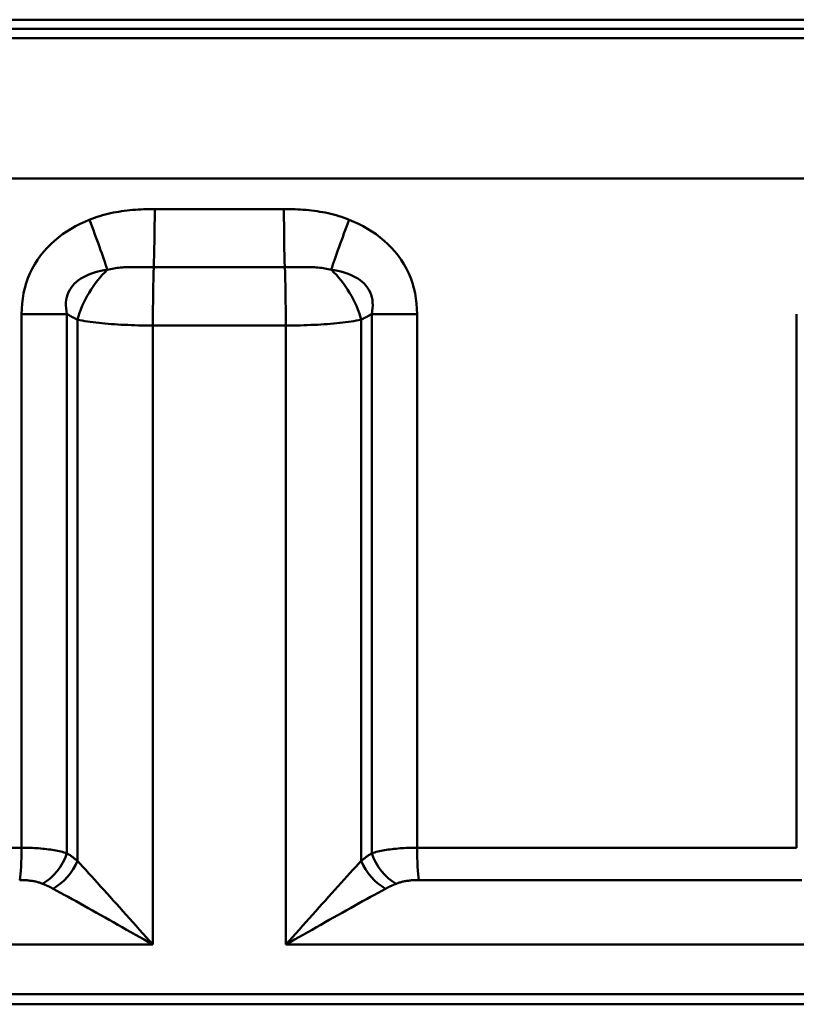
# Model space of a CAD drawing. Extents: x -1415 to 2118, y -1654 to 286.
# Drawn here: x -1 to 9, y 146 to 159 of the extents above; entities that cross this region are included whole.
import ezdxf

# ---------------------------------------------------------------- set-up
doc = ezdxf.new("R2010")
doc.units = 0
doc.layers.add('AM_0', color=7, linetype='CONTINUOUS', lineweight=50)

# ---------------------------------------------------------------- blocks, each defined once
blk = doc.blocks.new('2831-04')
at = {"layer": 'AM_0'}
for p, q in [((-24.397, 156.8), (24.397, 156.8)), ((25.081, 156.679), (-25.081, 156.679)), ((-25.434, 156.551), (25.434, 156.551)), ((26.75, 154.672), (-26.75, 154.672)), ((-0.866, 154.261), (0.866, 154.261)), ((0.879, 153.48), (-0.879, 153.48)), ((-2.651, 152.854), (-2.651, 145.699)), ((-2.651, 152.854), (-2.044, 152.854)), ((-2.044, 145.625), (-2.044, 152.854)), ((-1.903, 145.524), (-1.903, 152.776)), ((1.903, 145.524), (1.903, 152.776)), ((2.044, 152.854), (2.044, 145.625)), ((2.044, 152.854), (2.651, 152.854)), ((2.651, 145.699), (2.651, 152.854)), ((7.737, 152.854), (7.737, 145.699)), ((-0.891, 144.4), (-0.891, 152.7)), ((0.891, 152.7), (-0.891, 152.7)), ((0.891, 144.4), (0.891, 152.7)), ((-7.737, 145.699), (-2.651, 145.699)), ((2.651, 145.699), (7.737, 145.699)), ((7.809, 145.266), (2.676, 145.266)), ((-0.891, 144.4), (-9.695, 144.4)), ((9.695, 144.4), (0.891, 144.4)), ((27.5, 143.734), (-27.5, 143.734)), ((-27, 143.6), (27, 143.6))]:
    blk.add_line(p, q, dxfattribs=at)
at = {"layer": 'AM_0', "flags": 128}
for points in [[(-0.866, 154.261), (-0.904, 154.261), (-0.941, 154.26), (-0.978, 154.259), (-1.015, 154.258), (-1.052, 154.256), (-1.089, 154.254), (-1.126, 154.252), (-1.163, 154.249), (-1.2, 154.245), (-1.237, 154.241), (-1.274, 154.237), (-1.311, 154.232), (-1.348, 154.226), (-1.385, 154.22), (-1.421, 154.213), (-1.458, 154.205), (-1.494, 154.197), (-1.531, 154.188), (-1.567, 154.178), (-1.602, 154.167), (-1.638, 154.156), (-1.673, 154.144), (-1.708, 154.131), (-1.743, 154.118)], [(1.743, 154.118), (1.708, 154.131), (1.673, 154.144), (1.638, 154.156), (1.602, 154.167), (1.567, 154.178), (1.531, 154.188), (1.494, 154.197), (1.458, 154.205), (1.421, 154.213), (1.385, 154.22), (1.348, 154.226), (1.311, 154.232), (1.274, 154.237), (1.237, 154.241), (1.2, 154.245), (1.163, 154.249), (1.126, 154.252), (1.089, 154.254), (1.052, 154.256), (1.015, 154.258), (0.978, 154.259), (0.941, 154.26), (0.904, 154.261), (0.866, 154.261)], [(-1.743, 154.118), (-1.805, 154.091), (-1.867, 154.062), (-1.927, 154.031), (-1.987, 153.998), (-2.045, 153.961), (-2.101, 153.923), (-2.156, 153.881), (-2.209, 153.837), (-2.26, 153.791), (-2.308, 153.742), (-2.354, 153.691), (-2.397, 153.637), (-2.438, 153.58), (-2.475, 153.522), (-2.509, 153.461), (-2.539, 153.399), (-2.566, 153.334), (-2.589, 153.268), (-2.608, 153.201), (-2.624, 153.133), (-2.636, 153.064), (-2.645, 152.994), (-2.65, 152.924), (-2.651, 152.854)], [(2.651, 152.854), (2.65, 152.924), (2.645, 152.994), (2.636, 153.064), (2.624, 153.133), (2.608, 153.201), (2.589, 153.268), (2.566, 153.334), (2.539, 153.399), (2.509, 153.461), (2.475, 153.522), (2.438, 153.58), (2.397, 153.637), (2.354, 153.691), (2.308, 153.742), (2.26, 153.791), (2.209, 153.837), (2.156, 153.881), (2.101, 153.923), (2.045, 153.961), (1.987, 153.998), (1.927, 154.031), (1.867, 154.062), (1.805, 154.091), (1.743, 154.118)], [(-2.044, 152.854), (-2.051, 152.893), (-2.055, 152.932), (-2.057, 152.97), (-2.056, 153.008), (-2.052, 153.044), (-2.045, 153.079), (-2.035, 153.113), (-2.022, 153.146), (-2.006, 153.177), (-1.987, 153.207), (-1.966, 153.235), (-1.942, 153.262), (-1.915, 153.286), (-1.887, 153.309), (-1.855, 153.33), (-1.822, 153.35), (-1.787, 153.368), (-1.75, 153.384), (-1.712, 153.398), (-1.672, 153.411), (-1.631, 153.422), (-1.589, 153.432), (-1.546, 153.44), (-1.502, 153.447)], [(-1.502, 153.447), (-1.481, 153.452), (-1.46, 153.457), (-1.438, 153.461), (-1.416, 153.465), (-1.394, 153.469), (-1.371, 153.472), (-1.347, 153.474), (-1.323, 153.476), (-1.299, 153.478), (-1.274, 153.48), (-1.249, 153.481), (-1.223, 153.481), (-1.197, 153.482), (-1.17, 153.482), (-1.143, 153.482), (-1.115, 153.482), (-1.086, 153.482), (-1.058, 153.482), (-1.029, 153.481), (-0.999, 153.481), (-0.969, 153.481), (-0.939, 153.48), (-0.909, 153.48), (-0.879, 153.48)], [(0.879, 153.48), (0.909, 153.48), (0.939, 153.48), (0.969, 153.481), (0.999, 153.481), (1.029, 153.481), (1.058, 153.482), (1.086, 153.482), (1.115, 153.482), (1.142, 153.482), (1.17, 153.482), (1.197, 153.482), (1.223, 153.481), (1.249, 153.481), (1.274, 153.48), (1.299, 153.478), (1.323, 153.476), (1.347, 153.474), (1.371, 153.472), (1.394, 153.469), (1.416, 153.465), (1.438, 153.461), (1.46, 153.457), (1.481, 153.452), (1.502, 153.447)], [(1.502, 153.447), (1.546, 153.44), (1.589, 153.432), (1.631, 153.422), (1.672, 153.411), (1.712, 153.398), (1.75, 153.384), (1.787, 153.368), (1.822, 153.35), (1.855, 153.33), (1.887, 153.309), (1.915, 153.286), (1.942, 153.262), (1.966, 153.235), (1.987, 153.207), (2.006, 153.177), (2.022, 153.146), (2.035, 153.113), (2.045, 153.079), (2.052, 153.044), (2.056, 153.008), (2.057, 152.97), (2.055, 152.932), (2.051, 152.893), (2.044, 152.854)], [(-2.044, 152.854), (-2.038, 152.85), (-2.032, 152.847), (-2.026, 152.844), (-2.02, 152.841), (-2.014, 152.838), (-2.008, 152.834), (-2.002, 152.831), (-1.997, 152.828), (-1.991, 152.825), (-1.985, 152.822), (-1.979, 152.818), (-1.973, 152.815), (-1.967, 152.812), (-1.961, 152.809), (-1.956, 152.805), (-1.95, 152.802), (-1.944, 152.799), (-1.938, 152.796), (-1.932, 152.793), (-1.926, 152.789), (-1.92, 152.786), (-1.914, 152.783), (-1.909, 152.78), (-1.903, 152.776)], [(-1.903, 152.776), (-1.87, 152.771), (-1.837, 152.765), (-1.803, 152.76), (-1.767, 152.754), (-1.731, 152.749), (-1.693, 152.745), (-1.655, 152.74), (-1.615, 152.736), (-1.575, 152.731), (-1.534, 152.727), (-1.492, 152.724), (-1.449, 152.72), (-1.406, 152.717), (-1.362, 152.714), (-1.317, 152.711), (-1.271, 152.709), (-1.225, 152.707), (-1.178, 152.705), (-1.131, 152.703), (-1.083, 152.702), (-1.035, 152.701), (-0.987, 152.7), (-0.939, 152.7), (-0.891, 152.7)], [(0.891, 152.7), (0.939, 152.7), (0.987, 152.7), (1.035, 152.701), (1.083, 152.702), (1.131, 152.703), (1.178, 152.705), (1.225, 152.707), (1.271, 152.709), (1.317, 152.711), (1.362, 152.714), (1.406, 152.717), (1.449, 152.72), (1.492, 152.724), (1.534, 152.727), (1.575, 152.731), (1.615, 152.736), (1.655, 152.74), (1.693, 152.745), (1.731, 152.749), (1.767, 152.754), (1.803, 152.76), (1.837, 152.765), (1.87, 152.771), (1.903, 152.776)], [(1.903, 152.776), (1.909, 152.78), (1.914, 152.783), (1.92, 152.786), (1.926, 152.789), (1.932, 152.793), (1.938, 152.796), (1.944, 152.799), (1.95, 152.802), (1.956, 152.805), (1.961, 152.809), (1.967, 152.812), (1.973, 152.815), (1.979, 152.818), (1.985, 152.822), (1.991, 152.825), (1.997, 152.828), (2.002, 152.831), (2.008, 152.834), (2.014, 152.838), (2.02, 152.841), (2.026, 152.844), (2.032, 152.847), (2.038, 152.85), (2.044, 152.854)], [(-2.044, 145.625), (-2.063, 145.631), (-2.083, 145.637), (-2.103, 145.642), (-2.124, 145.648), (-2.146, 145.653), (-2.169, 145.657), (-2.192, 145.662), (-2.216, 145.666), (-2.24, 145.67), (-2.264, 145.674), (-2.29, 145.677), (-2.315, 145.68), (-2.342, 145.683), (-2.368, 145.686), (-2.395, 145.688), (-2.423, 145.691), (-2.45, 145.693), (-2.478, 145.694), (-2.507, 145.696), (-2.535, 145.697), (-2.564, 145.698), (-2.593, 145.698), (-2.622, 145.699), (-2.651, 145.699)], [(-1.903, 145.524), (-1.908, 145.528), (-1.914, 145.533), (-1.92, 145.537), (-1.926, 145.542), (-1.931, 145.546), (-1.937, 145.551), (-1.943, 145.555), (-1.949, 145.56), (-1.955, 145.564), (-1.961, 145.568), (-1.966, 145.573), (-1.972, 145.577), (-1.978, 145.581), (-1.984, 145.585), (-1.99, 145.589), (-1.996, 145.594), (-2.002, 145.598), (-2.008, 145.602), (-2.014, 145.606), (-2.02, 145.61), (-2.026, 145.614), (-2.032, 145.618), (-2.038, 145.621), (-2.044, 145.625)], [(2.044, 145.625), (2.038, 145.621), (2.032, 145.618), (2.026, 145.614), (2.02, 145.61), (2.014, 145.606), (2.008, 145.602), (2.002, 145.598), (1.996, 145.594), (1.99, 145.589), (1.984, 145.585), (1.978, 145.581), (1.972, 145.577), (1.966, 145.573), (1.961, 145.568), (1.955, 145.564), (1.949, 145.56), (1.943, 145.555), (1.937, 145.551), (1.931, 145.546), (1.926, 145.542), (1.92, 145.537), (1.914, 145.533), (1.908, 145.528), (1.903, 145.524)], [(2.651, 145.699), (2.622, 145.699), (2.593, 145.698), (2.564, 145.698), (2.536, 145.697), (2.507, 145.696), (2.479, 145.694), (2.451, 145.693), (2.423, 145.691), (2.396, 145.688), (2.369, 145.686), (2.342, 145.683), (2.316, 145.68), (2.29, 145.677), (2.265, 145.674), (2.24, 145.67), (2.216, 145.666), (2.192, 145.662), (2.169, 145.657), (2.147, 145.653), (2.125, 145.648), (2.103, 145.642), (2.083, 145.637), (2.063, 145.631), (2.044, 145.625)], [(-0.891, 144.4), (-0.936, 144.45), (-0.981, 144.5), (-1.025, 144.55), (-1.07, 144.6), (-1.115, 144.65), (-1.16, 144.7), (-1.204, 144.75), (-1.248, 144.799), (-1.292, 144.848), (-1.336, 144.897), (-1.379, 144.945), (-1.422, 144.993), (-1.465, 145.041), (-1.507, 145.088), (-1.549, 145.135), (-1.591, 145.181), (-1.632, 145.227), (-1.673, 145.272), (-1.713, 145.316), (-1.752, 145.36), (-1.791, 145.402), (-1.829, 145.444), (-1.866, 145.484), (-1.903, 145.524)], [(1.903, 145.524), (1.866, 145.484), (1.829, 145.444), (1.791, 145.402), (1.752, 145.36), (1.713, 145.316), (1.673, 145.272), (1.632, 145.227), (1.591, 145.181), (1.549, 145.135), (1.507, 145.088), (1.465, 145.041), (1.422, 144.993), (1.379, 144.945), (1.336, 144.897), (1.292, 144.848), (1.248, 144.799), (1.204, 144.75), (1.16, 144.7), (1.115, 144.65), (1.07, 144.6), (1.025, 144.55), (0.981, 144.5), (0.936, 144.45), (0.891, 144.4)], [(-2.676, 145.266), (-2.662, 145.266), (-2.647, 145.265), (-2.633, 145.265), (-2.619, 145.264), (-2.604, 145.264), (-2.59, 145.263), (-2.576, 145.262), (-2.562, 145.26), (-2.549, 145.259), (-2.535, 145.257), (-2.522, 145.255), (-2.509, 145.253), (-2.496, 145.251), (-2.483, 145.249), (-2.471, 145.247), (-2.459, 145.244), (-2.447, 145.241), (-2.435, 145.238), (-2.424, 145.235), (-2.413, 145.232), (-2.402, 145.228), (-2.392, 145.225), (-2.382, 145.221), (-2.372, 145.217)], [(-2.372, 145.217), (-2.366, 145.214), (-2.36, 145.212), (-2.354, 145.209), (-2.348, 145.206), (-2.342, 145.204), (-2.335, 145.201), (-2.329, 145.198), (-2.323, 145.196), (-2.317, 145.193), (-2.311, 145.19), (-2.306, 145.187), (-2.3, 145.184), (-2.294, 145.182), (-2.288, 145.179), (-2.282, 145.176), (-2.276, 145.173), (-2.27, 145.17), (-2.264, 145.167), (-2.258, 145.164), (-2.252, 145.161), (-2.247, 145.158), (-2.241, 145.155), (-2.235, 145.152), (-2.229, 145.149)], [(2.229, 145.149), (2.235, 145.152), (2.241, 145.155), (2.247, 145.158), (2.252, 145.161), (2.258, 145.164), (2.264, 145.167), (2.27, 145.17), (2.276, 145.173), (2.282, 145.176), (2.288, 145.179), (2.294, 145.182), (2.3, 145.184), (2.306, 145.187), (2.311, 145.19), (2.317, 145.193), (2.323, 145.196), (2.329, 145.198), (2.335, 145.201), (2.342, 145.204), (2.348, 145.206), (2.354, 145.209), (2.36, 145.212), (2.366, 145.214), (2.372, 145.217)], [(2.372, 145.217), (2.382, 145.221), (2.392, 145.225), (2.402, 145.228), (2.413, 145.232), (2.424, 145.235), (2.435, 145.238), (2.447, 145.241), (2.459, 145.244), (2.471, 145.247), (2.483, 145.249), (2.496, 145.251), (2.509, 145.254), (2.522, 145.256), (2.535, 145.257), (2.549, 145.259), (2.563, 145.26), (2.576, 145.262), (2.59, 145.263), (2.604, 145.264), (2.619, 145.264), (2.633, 145.265), (2.647, 145.265), (2.662, 145.266), (2.676, 145.266)], [(-2.229, 145.149), (-2.18, 145.123), (-2.13, 145.096), (-2.079, 145.068), (-2.027, 145.04), (-1.974, 145.011), (-1.921, 144.981), (-1.867, 144.951), (-1.812, 144.921), (-1.757, 144.89), (-1.701, 144.859), (-1.645, 144.827), (-1.589, 144.795), (-1.532, 144.763), (-1.475, 144.731), (-1.418, 144.699), (-1.36, 144.666), (-1.302, 144.633), (-1.243, 144.6), (-1.185, 144.567), (-1.126, 144.533), (-1.067, 144.5), (-1.008, 144.467), (-0.95, 144.433), (-0.891, 144.4)], [(0.891, 144.4), (0.95, 144.433), (1.008, 144.467), (1.067, 144.5), (1.126, 144.533), (1.185, 144.567), (1.243, 144.6), (1.302, 144.633), (1.36, 144.666), (1.418, 144.699), (1.475, 144.731), (1.532, 144.763), (1.589, 144.795), (1.645, 144.827), (1.701, 144.859), (1.757, 144.89), (1.812, 144.921), (1.867, 144.951), (1.921, 144.981), (1.974, 145.011), (2.027, 145.04), (2.079, 145.068), (2.13, 145.096), (2.18, 145.123), (2.229, 145.149)]]:
    blk.add_lwpolyline(points, dxfattribs=at)
at = {"layer": 'AM_0'}
for centre, major_axis, ratio, start_param, end_param in [((-0.899, 154.261), (0, 1), 0.032387, 3.816724, 4.712389), ((0.899, 154.261), (0, 1), 0.032387, 1.570796, 2.466461), ((-1.808, 154.118), (-0.364, 0.931), 0.060706, 3.885005, 4.688662), ((1.808, 154.118), (-0.364, -0.931), 0.060706, 4.736116, 5.539773), ((-1.196, 152.776), (-0.482, -0.876), 0.658932, 4.257029, 5.060414), ((-0.858, 152.7), (0, -1), 0.032387, 3.816724, 4.712389), ((0.858, 152.7), (0, -1), 0.032387, 1.570796, 2.466461), ((1.196, 152.776), (-0.482, 0.876), 0.658932, 4.364364, 5.167748), ((-2.701, 145.699), (0, -0.5), 0.099121, 0.523599, 1.570796), ((-2.397, 145.625), (0.27, 0.421), 0.643991, 3.990959, 5.104035), ((2.397, 145.625), (0.27, -0.421), 0.643991, 4.320743, 5.433819), ((2.701, 145.699), (0, 0.5), 0.099121, 1.570796, 2.617994), ((-2.256, 145.524), (0.314, 0.389), 0.613919, 4.131689, 5.172987), ((2.256, 145.524), (0.314, -0.389), 0.613919, 4.251791, 5.293089)]:
    blk.add_ellipse(centre, major_axis=major_axis, ratio=ratio, start_param=start_param, end_param=end_param, dxfattribs=at)

msp = doc.modelspace()

# ---------------------------------------------------------------- block references
at = {"layer": 'AM_0'}
msp.add_blockref('2831-04', (1.472, 2.436), dxfattribs=at)

doc.saveas('drawing.dxf')
